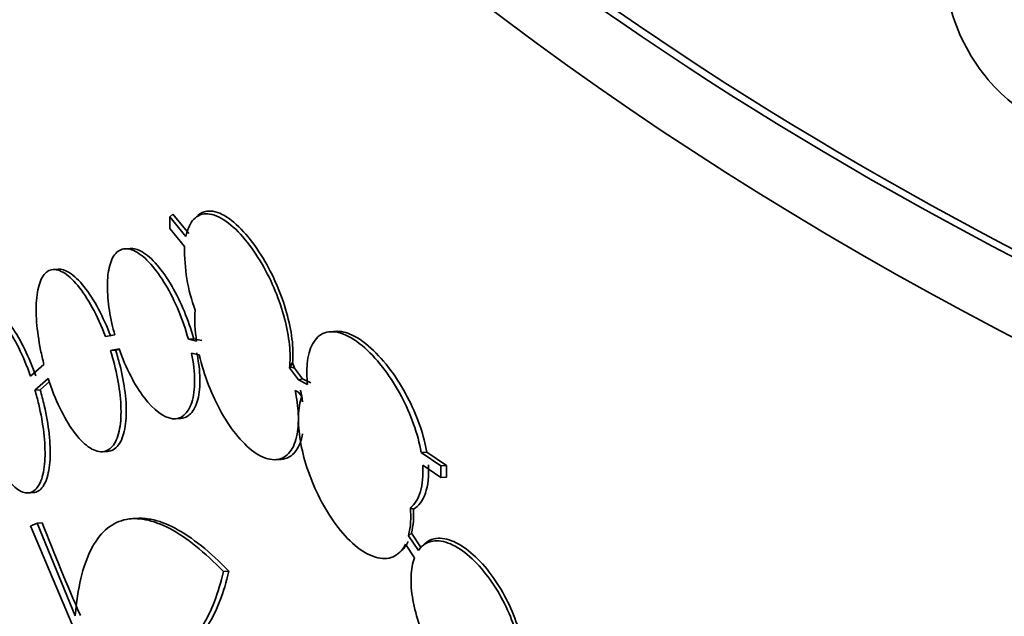
# Model space of a CAD drawing. Units: millimetres. Extents: x 0 to 744, y 0 to 1164.
# Drawn here: x 144 to 154, y 349 to 355 of the extents above; entities that cross this region are included whole.
import ezdxf
from ezdxf import colors
from ezdxf.entities.mleader import LeaderData, LeaderLine
from ezdxf.math import Vec2, Vec3

# ---------------------------------------------------------------- set-up
doc = ezdxf.new("R2010")
doc.units = ezdxf.units.MM
doc.layers.add('DV6_Défaut', color=7, linetype='Continuous')
doc.layers.add('Défaut', color=7, linetype='Continuous')

# ---------------------------------------------------------------- blocks, each defined once
blk = doc.blocks.new('_DOT')
at = {"color": 0}
blk.add_line((0, 0), (-1, 0), dxfattribs=at)
at = {"color": 0, "const_width": 0.333}
blk.add_lwpolyline([(-0.1665, 0, 1), (0.1665, 0, 1)], format="xyb", close=True, dxfattribs=at)
blk = doc.blocks.new('SE5')
at = {"layer": 'DV6_Défaut', "color": 7, "linetype": 'Continuous', "lineweight": 35}
for p, q in [((145.6994, 352.8611), (145.7299, 352.8891)), ((145.8639, 352.663), (145.6994, 352.8611)), ((145.6994, 352.8611), (145.6994, 352.7422)), ((145.8943, 352.6909), (145.7299, 352.8891)), ((145.98, 352.8708), (145.9518, 352.8449)), ((145.6994, 352.7422), (145.8507, 352.5598)), ((145.3016, 352.5417), (145.249, 352.5383)), ((144.5742, 352.3307), (144.5224, 352.3273)), ((145.1438, 351.666), (145.0495, 351.6507)), ((147.3822, 351.702), (147.3284, 351.6985)), ((145.888, 351.6233), (145.9418, 351.6268)), ((145.9718, 351.6041), (145.888, 351.6233)), ((146.0258, 351.6076), (145.9418, 351.6268)), ((145.0989, 351.5095), (145.1884, 351.5237)), ((145.0989, 351.5095), (145.1518, 351.513)), ((145.1518, 351.513), (145.1904, 351.5191)), ((145.9209, 351.4821), (145.9988, 351.4645)), ((144.4274, 351.368), (144.2913, 351.248)), ((146.9106, 351.3332), (146.9195, 351.3414)), ((146.9195, 351.3414), (146.943, 351.3864)), ((146.9624, 351.3308), (146.9195, 351.3414)), ((146.9624, 351.3308), (146.943, 351.3864)), ((147.002, 351.2111), (146.9106, 351.3332)), ((147.0443, 351.2211), (146.9624, 351.3308)), ((144.3362, 351.1076), (144.4693, 351.2249)), ((144.3884, 351.111), (144.4819, 351.1933)), ((147.002, 351.2111), (147.0443, 351.2211)), ((147.094, 351.1647), (147.002, 351.2111)), ((147.1267, 351.1798), (147.0443, 351.2211)), ((144.3362, 351.1076), (144.3884, 351.111)), ((146.9685, 351.1035), (147.002, 351.0872)), ((147.002, 351.0872), (147.0355, 351.042)), ((145.7575, 350.8174), (145.8085, 350.8207)), ((145.0182, 350.4836), (145.0682, 350.4869)), ((148.2435, 350.4765), (148.3002, 350.4802)), ((148.4421, 350.341), (148.2435, 350.4765)), ((148.4991, 350.3447), (148.3002, 350.4802)), ((146.7703, 350.4031), (146.8228, 350.4065)), ((148.2593, 350.3466), (148.4421, 350.2221)), ((148.4421, 350.341), (148.4991, 350.3447)), ((148.4991, 350.2258), (148.4991, 350.3447)), ((148.4421, 350.2221), (148.4421, 350.341)), ((148.4421, 350.2221), (148.4991, 350.2258)), ((144.2657, 350.0664), (144.3179, 350.0698)), ((144.358, 349.7597), (144.4102, 349.7631)), ((144.358, 349.7597), (144.7442, 348.8239)), ((145.3707, 349.8095), (145.3271, 349.8067)), ((144.9317, 348.214), (144.2916, 349.7326)), ((148.1161, 349.6339), (148.145, 349.6604)), ((148.2438, 349.5116), (148.145, 349.6604)), ((148.0846, 349.548), (148.176, 349.41)), ((148.2149, 349.4851), (148.1161, 349.6339)), ((148.2773, 349.5506), (148.2496, 349.5252)), ((148.0242, 349.4638), (148.053, 349.4903)), ((146.2427, 349.2723), (146.297, 349.2758))]:
    blk.add_line(p, q, dxfattribs=at)
for centre, radius, start, end in [((147.6065, 352.5186), 1.7563, 178.65468, 200.02871), ((147.3065, 351.8269), 1.3531, 176.17863, 189.47518), ((145.3931, 350.7613), 1.6668, 7.84643, 11.97202), ((147.287, 349.8287), 0.8517, 346.77498, 5.88099), ((148.3141, 350.285), 0.4105, 244.01844, 248.82108), ((147.3597, 349.8496), 0.8078, 346.45433, 3.73372), ((164.3053, 357.4342), 21.3228, 201.08566, 203.80649)]:
    blk.add_arc(centre, radius, start, end, dxfattribs=at)
for major_axis in [(41, 0), (-40.8, 0), (39, 0)]:
    blk.add_ellipse((181.6753, 376.574), major_axis=major_axis, ratio=0.57735, dxfattribs=at)
at = {"layer": 'DV6_Défaut', "color": 7, "linetype": 'Continuous', "lineweight": 18}
blk.add_ellipse((181.6753, 376.574), major_axis=(-39.5, 0), ratio=0.57735, dxfattribs=at)
at = {"layer": 'DV6_Défaut', "color": 7, "linetype": 'Continuous', "lineweight": 35}
for centre, major_axis, start_param, end_param in [((181.6753, 374.941), (-41, 0), 0, 3.141593), ((181.6753, 370.042), (-41, 0), 0, 3.19832), ((181.6753, 370.042), (-40.9, 0), 0, 3.141593), ((181.6753, 369.2255), (41, 0), 3.141593, 6.283185), ((181.6753, 350.8544), (41, 0), 3.071735, 6.283185), ((181.6753, 350.8544), (40.9, 0), 3.141593, 6.283185)]:
    blk.add_ellipse(centre, major_axis=major_axis, ratio=0.57735, start_param=start_param, end_param=end_param, dxfattribs=at)
for points, knots in [([(218.9587, 374.8703), (218.9648, 374.6713), (218.9794, 374.1252), (218.868, 373.1146), (218.625, 371.9211), (218.2439, 370.7266), (217.7367, 369.5505), (217.1044, 368.3934), (216.3507, 367.2593), (215.4784, 366.1506), (214.4899, 365.0701), (213.3878, 364.0207), (212.175, 363.0056), (210.8548, 362.0285), (209.4311, 361.093), (207.9083, 360.2029), (206.2912, 359.3619), (204.5854, 358.5735), (202.7966, 357.8412), (200.9309, 357.1681), (198.9951, 356.557), (196.9959, 356.0107), (194.9407, 355.5315), (192.8368, 355.1215), (190.692, 354.7824), (188.5139, 354.5158), (186.3107, 354.3226), (184.0904, 354.2039), (181.8611, 354.1601), (179.6309, 354.1914), (177.4082, 354.2977), (175.2011, 354.4786), (173.0177, 354.7332), (170.866, 355.0605), (168.7539, 355.4591), (166.6891, 355.9272), (164.6793, 356.4629), (162.7317, 357.0638), (160.8534, 357.7273), (159.0513, 358.4503), (157.3317, 359.2296), (155.7006, 360.0618), (154.1638, 360.9431), (152.7263, 361.8695), (151.3927, 362.8368), (150.1672, 363.8407), (149.0531, 364.877), (148.0532, 365.9415), (147.1696, 367.0302), (146.4039, 368.1398), (145.7571, 369.2678), (145.2307, 370.4114), (144.8241, 371.5726), (144.5459, 372.7389), (144.396, 373.7997), (144.3917, 374.4013), (144.3912, 374.6753)], [0, 0, 0, 0, 0.008987, 0.02897, 0.048894, 0.068644, 0.088161, 0.107439, 0.126509, 0.14541, 0.164188, 0.18288, 0.201517, 0.220123, 0.238716, 0.257306, 0.2759, 0.294504, 0.313123, 0.331757, 0.350408, 0.369074, 0.387755, 0.406449, 0.425155, 0.44387, 0.462593, 0.481321, 0.500053, 0.518786, 0.537518, 0.556246, 0.574969, 0.593683, 0.612388, 0.63108, 0.649758, 0.66842, 0.687064, 0.70569, 0.724296, 0.742883, 0.761453, 0.780008, 0.798554, 0.8171, 0.835654, 0.854233, 0.872861, 0.891568, 0.91039, 0.929369, 0.94855, 0.967964, 0.987621, 1, 1, 1, 1]), ([(155.1334, 355.0475), (155.074, 355.163), (155, 355.2759), (154.9179, 355.3772), (154.8357, 355.4785), (154.743, 355.5708), (154.6477, 355.6468), (154.5523, 355.7228), (154.4515, 355.7845), (154.3539, 355.8267), (154.2563, 355.8689), (154.1591, 355.8929), (154.0703, 355.8964), (153.9817, 355.9), (153.8989, 355.8833), (153.8287, 355.8477), (153.7586, 355.8121), (153.6991, 355.7566), (153.6549, 355.6857), (153.6108, 355.6149), (153.5807, 355.5266), (153.5671, 355.4282), (153.5536, 355.3298), (153.5561, 355.2186), (153.5744, 355.1037), (153.5928, 354.9888), (153.6276, 354.8672), (153.676, 354.7488), (153.7244, 354.6305), (153.7878, 354.5123), (153.8612, 354.4041), (153.9345, 354.2959), (154.0199, 354.1947), (154.1103, 354.109), (154.2008, 354.0233), (154.2989, 353.9507), (154.3966, 353.8973), (154.4944, 353.8439), (154.5945, 353.8082), (154.6885, 353.7931), (154.7826, 353.7781), (154.8733, 353.7833), (154.9528, 353.8083), (155.021, 353.8298), (155.0825, 353.8661), (155.1334, 353.9151)], [0, 0, 0, 0, 0.067415, 0.067415, 0.067415, 0.134824, 0.134824, 0.134824, 0.202311, 0.202311, 0.202311, 0.269761, 0.269761, 0.269761, 0.3371, 0.3371, 0.3371, 0.404348, 0.404348, 0.404348, 0.471555, 0.471555, 0.471555, 0.538753, 0.538753, 0.538753, 0.605949, 0.605949, 0.605949, 0.673147, 0.673147, 0.673147, 0.740355, 0.740355, 0.740355, 0.807606, 0.807606, 0.807606, 0.874952, 0.874952, 0.874952, 0.942407, 0.942407, 0.942407, 1, 1, 1, 1]), ([(146.9106, 351.3332), (146.9192, 351.4019), (146.9193, 351.4818), (146.9109, 351.5663), (146.9024, 351.6508), (146.8853, 351.742), (146.8613, 351.8326), (146.8369, 351.925), (146.8048, 352.019), (146.7681, 352.1083), (146.7284, 352.2045), (146.6824, 352.2975), (146.6337, 352.3816), (146.5801, 352.4744), (146.5219, 352.5586), (146.4636, 352.6292), (146.3998, 352.7066), (146.3341, 352.7698), (146.2715, 352.8141), (146.2059, 352.8607), (146.1418, 352.8878), (146.0849, 352.8914), (146.0299, 352.895), (145.9799, 352.8762), (145.941, 352.834), (145.9061, 352.796), (145.8792, 352.7376), (145.8639, 352.663)], [0, 0, 0, 0, 0.094149, 0.094149, 0.094149, 0.188187, 0.188187, 0.188187, 0.283988, 0.283988, 0.283988, 0.387352, 0.387352, 0.387352, 0.501472, 0.501472, 0.501472, 0.626595, 0.626595, 0.626595, 0.758017, 0.758017, 0.758017, 0.885649, 0.885649, 0.885649, 1, 1, 1, 1]), ([(146.943, 351.3864), (146.9438, 351.3949), (146.9444, 351.4036), (146.945, 351.4124), (146.9495, 351.4866), (146.9451, 351.5715), (146.9323, 351.6597), (146.9197, 351.746), (146.8988, 351.8377), (146.8717, 351.9277), (146.8435, 352.0216), (146.8079, 352.1159), (146.7681, 352.2044), (146.7248, 352.3007), (146.6756, 352.3924), (146.6243, 352.4741), (146.5676, 352.5644), (146.5071, 352.6447), (146.4471, 352.7103), (146.3818, 352.7815), (146.3155, 352.8372), (146.2533, 352.8727), (146.1891, 352.9094), (146.1273, 352.9256), (146.0739, 352.9176), (146.0408, 352.9127), (146.0102, 352.8981), (145.9837, 352.874)], [0, 0, 0, 0, 0.013006, 0.013006, 0.013006, 0.123796, 0.123796, 0.123796, 0.23218, 0.23218, 0.23218, 0.345165, 0.345165, 0.345165, 0.468087, 0.468087, 0.468087, 0.604015, 0.604015, 0.604015, 0.752024, 0.752024, 0.752024, 0.904943, 0.904943, 0.904943, 1, 1, 1, 1]), ([(145.888, 351.6233), (145.8614, 351.7215), (145.8269, 351.8209), (145.7881, 351.9132), (145.7493, 352.0054), (145.7053, 352.0929), (145.6595, 352.17), (145.6112, 352.2515), (145.5597, 352.3233), (145.5091, 352.3803), (145.4563, 352.4398), (145.4029, 352.4847), (145.3535, 352.5108), (145.3044, 352.5368), (145.2576, 352.5449), (145.2177, 352.533), (145.1797, 352.5216), (145.1467, 352.4917), (145.1222, 352.4449), (145.0992, 352.4012), (145.083, 352.3414), (145.075, 352.2706), (145.0675, 352.2036), (145.0673, 352.1248), (145.0743, 352.041), (145.0811, 351.959), (145.095, 351.8701), (145.1148, 351.7814), (145.1234, 351.743), (145.1331, 351.7044), (145.1438, 351.666)], [0, 0, 0, 0, 0.105681, 0.105681, 0.105681, 0.210977, 0.210977, 0.210977, 0.322362, 0.322362, 0.322362, 0.438654, 0.438654, 0.438654, 0.554489, 0.554489, 0.554489, 0.664768, 0.664768, 0.664768, 0.767573, 0.767573, 0.767573, 0.864595, 0.864595, 0.864595, 0.959415, 0.959415, 0.959415, 1, 1, 1, 1]), ([(145.9418, 351.6268), (145.9409, 351.6301), (145.94, 351.6334), (145.9391, 351.6368), (145.9143, 351.7268), (145.8829, 351.8174), (145.8477, 351.9025), (145.8101, 351.9935), (145.7673, 352.0803), (145.7227, 352.1572), (145.6748, 352.2398), (145.6236, 352.313), (145.5731, 352.3717), (145.5203, 352.4331), (145.4667, 352.4802), (145.4169, 352.5087), (145.3755, 352.5325), (145.3356, 352.5438), (145.2998, 352.5415)], [0, 0, 0, 0, 0.006708, 0.006708, 0.006708, 0.189829, 0.189829, 0.189829, 0.385819, 0.385819, 0.385819, 0.596287, 0.596287, 0.596287, 0.816531, 0.816531, 0.816531, 1, 1, 1, 1]), ([(145.0495, 351.6507), (145.0096, 351.7553), (144.9638, 351.8549), (144.9162, 351.9417), (144.8687, 352.0284), (144.8181, 352.1048), (144.7686, 352.165), (144.7179, 352.2267), (144.6668, 352.2731), (144.6196, 352.2998), (144.5728, 352.3264), (144.5285, 352.3341), (144.4907, 352.3214), (144.4543, 352.3092), (144.423, 352.2776), (144.3996, 352.2285), (144.3774, 352.182), (144.3617, 352.1185), (144.354, 352.0432), (144.3466, 351.9711), (144.3463, 351.8861), (144.3532, 351.7956), (144.36, 351.7065), (144.3738, 351.6097), (144.3935, 351.5131), (144.4034, 351.4648), (144.4147, 351.4162), (144.4274, 351.368)], [0, 0, 0, 0, 0.122946, 0.122946, 0.122946, 0.245672, 0.245672, 0.245672, 0.371645, 0.371645, 0.371645, 0.496879, 0.496879, 0.496879, 0.617162, 0.617162, 0.617162, 0.73106, 0.73106, 0.73106, 0.840039, 0.840039, 0.840039, 0.947127, 0.947127, 0.947127, 1, 1, 1, 1]), ([(145.1024, 351.6542), (145.0654, 351.7513), (145.0232, 351.844), (144.9793, 351.9261), (144.9325, 352.0136), (144.8826, 352.0912), (144.8335, 352.1533), (144.7827, 352.2174), (144.7313, 352.2667), (144.6837, 352.2964), (144.6443, 352.321), (144.6064, 352.3327), (144.5725, 352.3306)], [0, 0, 0, 0, 0.244812, 0.244812, 0.244812, 0.50587, 0.50587, 0.50587, 0.776224, 0.776224, 0.776224, 1, 1, 1, 1]), ([(144.2913, 351.248), (144.2553, 351.3512), (144.2142, 351.4496), (144.1715, 351.5353), (144.1289, 351.6209), (144.0836, 351.6963), (144.0395, 351.7555), (143.9945, 351.8158), (143.9494, 351.861), (143.9078, 351.8869), (143.8665, 351.9127), (143.8276, 351.9201), (143.7945, 351.9077), (143.7623, 351.8957), (143.7346, 351.8648), (143.7138, 351.8169), (143.6939, 351.7709), (143.6797, 351.7079), (143.6727, 351.6331), (143.6659, 351.5607), (143.6656, 351.4752), (143.6717, 351.3839), (143.6778, 351.2938), (143.6904, 351.1955), (143.7084, 351.0972), (143.7278, 350.9914), (143.754, 350.8825), (143.7849, 350.7801)], [0, 0, 0, 0, 0.114581, 0.114581, 0.114581, 0.229015, 0.229015, 0.229015, 0.345558, 0.345558, 0.345558, 0.461388, 0.461388, 0.461388, 0.57367, 0.57367, 0.57367, 0.6815, 0.6815, 0.6815, 0.785897, 0.785897, 0.785897, 0.888949, 0.888949, 0.888949, 1, 1, 1, 1]), ([(144.3435, 351.2514), (144.3102, 351.3468), (144.2725, 351.438), (144.2333, 351.5188), (144.1913, 351.6054), (144.1465, 351.6823), (144.1026, 351.7436), (144.0575, 351.8064), (144.0121, 351.8544), (143.9701, 351.8834), (143.9355, 351.9072), (143.9025, 351.9186), (143.8728, 351.9167)], [0, 0, 0, 0, 0.245124, 0.245124, 0.245124, 0.508157, 0.508157, 0.508157, 0.77802, 0.77802, 0.77802, 1, 1, 1, 1]), ([(148.2435, 350.4765), (148.2274, 350.5697), (148.2006, 350.6686), (148.1663, 350.7643), (148.1321, 350.8598), (148.0897, 350.9546), (148.0431, 351.0427), (147.9924, 351.1383), (147.9355, 351.2284), (147.8767, 351.3077), (147.811, 351.3963), (147.7412, 351.4737), (147.6725, 351.5348), (147.5991, 351.6001), (147.5249, 351.6485), (147.4562, 351.6749), (147.3881, 351.7011), (147.3232, 351.7062), (147.2685, 351.6872), (147.2183, 351.6698), (147.1751, 351.6311), (147.1442, 351.573), (147.1168, 351.5214), (147.0983, 351.4528), (147.091, 351.3732), (147.0853, 351.3104), (147.0863, 351.2393), (147.094, 351.1647)], [0, 0, 0, 0, 0.10093, 0.10093, 0.10093, 0.201303, 0.201303, 0.201303, 0.310301, 0.310301, 0.310301, 0.432218, 0.432218, 0.432218, 0.56281, 0.56281, 0.56281, 0.692594, 0.692594, 0.692594, 0.811815, 0.811815, 0.811815, 0.917322, 0.917322, 0.917322, 1, 1, 1, 1]), ([(148.3002, 350.4802), (148.2861, 350.5622), (148.2637, 350.6484), (148.2352, 350.7328), (148.2041, 350.8248), (148.1652, 350.9168), (148.1219, 351.003), (148.0738, 351.0989), (148.0191, 351.1899), (147.9621, 351.271), (147.8984, 351.3616), (147.8301, 351.442), (147.7624, 351.5071), (147.6894, 351.5772), (147.6149, 351.6313), (147.5453, 351.6642), (147.4868, 351.6918), (147.4303, 351.7051), (147.3795, 351.7018)], [0, 0, 0, 0, 0.135965, 0.135965, 0.135965, 0.284027, 0.284027, 0.284027, 0.448667, 0.448667, 0.448667, 0.633092, 0.633092, 0.633092, 0.832523, 0.832523, 0.832523, 1, 1, 1, 1]), ([(144.4693, 351.2249), (144.5033, 351.1199), (144.5436, 351.0183), (144.5869, 350.9283), (144.6302, 350.8384), (144.6776, 350.7577), (144.7254, 350.6919), (144.7749, 350.6239), (144.8263, 350.57), (144.8753, 350.5346), (144.9253, 350.4986), (144.9744, 350.4809), (145.0179, 350.4836), (145.0606, 350.4863), (145.0992, 350.5089), (145.1295, 350.5505), (145.1582, 350.5897), (145.1803, 350.6473), (145.1932, 350.7184), (145.2053, 350.7851), (145.2096, 350.8657), (145.2056, 350.9531), (145.2018, 351.0375), (145.1902, 351.1305), (145.172, 351.2245), (145.1538, 351.3185), (145.1287, 351.4159), (145.0989, 351.5095)], [0, 0, 0, 0, 0.114067, 0.114067, 0.114067, 0.227874, 0.227874, 0.227874, 0.345734, 0.345734, 0.345734, 0.465907, 0.465907, 0.465907, 0.583701, 0.583701, 0.583701, 0.694988, 0.694988, 0.694988, 0.799206, 0.799206, 0.799206, 0.899625, 0.899625, 0.899625, 1, 1, 1, 1]), ([(145.0708, 350.4872), (145.0915, 350.4885), (145.111, 350.4942), (145.1291, 350.5045), (145.1657, 350.5254), (145.197, 350.5658), (145.2193, 350.623), (145.2402, 350.6767), (145.2538, 350.7467), (145.2583, 350.8271), (145.2627, 350.9033), (145.2591, 350.9908), (145.2481, 351.0823), (145.2372, 351.1724), (145.2188, 351.2687), (145.1947, 351.3635), (145.1819, 351.4136), (145.1676, 351.4637), (145.1518, 351.513)], [0, 0, 0, 0, 0.105853, 0.105853, 0.105853, 0.321295, 0.321295, 0.321295, 0.522981, 0.522981, 0.522981, 0.713642, 0.713642, 0.713642, 0.901327, 0.901327, 0.901327, 1, 1, 1, 1]), ([(145.1884, 351.5237), (145.2569, 351.3276), (145.3466, 351.155), (145.5397, 350.9033), (145.6398, 350.8287), (145.8137, 350.8079), (145.8862, 350.8646), (145.9415, 351.0429), (145.9512, 351.1179), (145.9505, 351.2879), (145.9403, 351.3829), (145.9209, 351.4821)], [0, 0, 0, 0, 0.25, 0.25, 0.5, 0.5, 0.75, 0.75, 0.875, 0.875, 1, 1, 1, 1]), ([(145.8112, 350.821), (145.8323, 350.8223), (145.8523, 350.8277), (145.8707, 350.8374), (145.9086, 350.8573), (145.941, 350.8959), (145.9639, 350.9507), (145.985, 351.0012), (145.9986, 351.0672), (146.0031, 351.1427), (146.0072, 351.2133), (146.0035, 351.2943), (145.9924, 351.3787), (145.9878, 351.4136), (145.9819, 351.4494), (145.9748, 351.4856)], [0, 0, 0, 0, 0.134373, 0.134373, 0.134373, 0.410736, 0.410736, 0.410736, 0.665096, 0.665096, 0.665096, 0.902304, 0.902304, 0.902304, 1, 1, 1, 1]), ([(145.9988, 351.4645), (146.0223, 351.3625), (146.0548, 351.2575), (146.093, 351.1586), (146.1312, 351.0598), (146.1761, 350.9644), (146.2242, 350.8789), (146.2753, 350.788), (146.3314, 350.706), (146.3883, 350.638), (146.4495, 350.565), (146.5133, 350.5064), (146.5747, 350.4665), (146.6383, 350.4252), (146.7012, 350.4029), (146.7576, 350.4028), (146.8124, 350.4027), (146.8627, 350.4237), (146.9023, 350.466), (146.9386, 350.5048), (146.967, 350.5627), (146.9836, 350.6354), (146.9986, 350.7007), (147.0044, 350.7799), (147.0003, 350.8658), (146.9968, 350.9402), (146.9859, 351.0213), (146.9685, 351.1035)], [0, 0, 0, 0, 0.107125, 0.107125, 0.107125, 0.213828, 0.213828, 0.213828, 0.327238, 0.327238, 0.327238, 0.449165, 0.449165, 0.449165, 0.575589, 0.575589, 0.575589, 0.698841, 0.698841, 0.698841, 0.811578, 0.811578, 0.811578, 0.912733, 0.912733, 0.912733, 1, 1, 1, 1]), ([(143.8303, 350.6427), (143.8662, 350.5432), (143.907, 350.4502), (143.9494, 350.3714), (143.9917, 350.2926), (144.0366, 350.2257), (144.0807, 350.1758), (144.1256, 350.125), (144.1709, 350.0904), (144.2125, 350.0753), (144.2542, 350.0602), (144.2934, 350.0642), (144.3263, 350.0876), (144.3582, 350.1103), (144.3852, 350.152), (144.4042, 350.2097), (144.4223, 350.2646), (144.4337, 350.3356), (144.4371, 350.4167), (144.4403, 350.4946), (144.4363, 350.5839), (144.4255, 350.677), (144.4147, 350.7693), (144.397, 350.8677), (144.374, 350.9646), (144.3627, 351.0125), (144.35, 351.0604), (144.3362, 351.1076)], [0, 0, 0, 0, 0.122186, 0.122186, 0.122186, 0.244208, 0.244208, 0.244208, 0.368642, 0.368642, 0.368642, 0.493, 0.493, 0.493, 0.613485, 0.613485, 0.613485, 0.72807, 0.72807, 0.72807, 0.837991, 0.837991, 0.837991, 0.946794, 0.946794, 0.946794, 1, 1, 1, 1]), ([(144.3201, 350.07), (144.3387, 350.0712), (144.3563, 350.0768), (144.3726, 350.087), (144.4053, 350.1075), (144.4331, 350.1472), (144.453, 350.2031), (144.472, 350.2563), (144.4844, 350.3259), (144.4887, 350.4059), (144.4928, 350.4827), (144.4897, 350.5712), (144.4796, 350.6639), (144.4696, 350.7555), (144.4527, 350.8536), (144.4304, 350.9504), (144.418, 351.0041), (144.4039, 351.0581), (144.3884, 351.111)], [0, 0, 0, 0, 0.104309, 0.104309, 0.104309, 0.314542, 0.314542, 0.314542, 0.514537, 0.514537, 0.514537, 0.70612, 0.70612, 0.70612, 0.895339, 0.895339, 0.895339, 1, 1, 1, 1]), ([(147.0355, 351.042), (147.0165, 350.9871), (147.0052, 350.9193), (147.0028, 350.8437), (147.0004, 350.768), (147.0069, 350.6825), (147.0215, 350.5945), (147.0361, 350.5069), (147.059, 350.4145), (147.0882, 350.3245), (147.1189, 350.2297), (147.1572, 350.1352), (147.2001, 350.0471), (147.2468, 349.9511), (147.3001, 349.8605), (147.3561, 349.781), (147.4172, 349.6943), (147.4829, 349.6186), (147.5486, 349.5592), (147.6178, 349.4967), (147.6888, 349.4506), (147.7554, 349.4256), (147.8217, 349.4008), (147.8857, 349.3961), (147.9406, 349.4138), (147.9921, 349.4303), (148.0373, 349.4672), (148.0705, 349.5223), (148.0755, 349.5304), (148.0802, 349.539), (148.0846, 349.548)], [0, 0, 0, 0, 0.095594, 0.095594, 0.095594, 0.191264, 0.191264, 0.191264, 0.286316, 0.286316, 0.286316, 0.386288, 0.386288, 0.386288, 0.495368, 0.495368, 0.495368, 0.614515, 0.614515, 0.614515, 0.740301, 0.740301, 0.740301, 0.86547, 0.86547, 0.86547, 0.982857, 0.982857, 0.982857, 1, 1, 1, 1]), ([(146.8263, 350.4068), (146.8407, 350.4077), (146.8547, 350.41), (146.9108, 350.4262), (146.9486, 350.4536), (147.0087, 350.5379), (147.0315, 350.596), (147.0443, 350.6659)], [0, 0, 0, 0, 0.136952, 0.136952, 0.568476, 0.568476, 1, 1, 1, 1]), ([(148.1342, 349.916), (148.1787, 349.9516), (148.214, 350.0068), (148.2579, 350.1533), (148.2662, 350.2439), (148.2593, 350.3466)], [0, 0, 0, 0, 0.5, 0.5, 1, 1, 1, 1]), ([(148.1658, 349.9022), (148.1918, 349.9179), (148.2152, 349.939), (148.2558, 349.993), (148.2732, 350.0264), (148.313, 350.141), (148.3235, 350.2399), (148.3161, 350.3503)], [0, 0, 0, 0, 0.25, 0.25, 0.5, 0.5, 1, 1, 1, 1]), ([(144.7442, 348.8239), (144.755, 348.9638), (144.7739, 349.0892), (144.8271, 349.3129), (144.862, 349.4119), (144.946, 349.5765), (144.9947, 349.6424), (145.1059, 349.7424), (145.1687, 349.7763), (145.371, 349.8276), (145.5293, 349.7959), (145.8691, 349.6171), (146.0537, 349.469), (146.2427, 349.2723)], [0, 0, 0, 0, 0.125, 0.125, 0.25, 0.25, 0.375, 0.375, 0.5, 0.5, 0.75, 0.75, 1, 1, 1, 1]), ([(145.3702, 349.8094), (145.4147, 349.8123), (145.4612, 349.809), (145.5865, 349.7849), (145.6681, 349.7546), (145.8397, 349.6642), (145.929, 349.6042), (146.1101, 349.4592), (146.2026, 349.3739), (146.297, 349.2758)], [0, 0, 0, 0, 0.170369, 0.170369, 0.446913, 0.446913, 0.723456, 0.723456, 1, 1, 1, 1]), ([(149.1546, 347.9807), (149.1886, 348.0169), (149.2155, 348.0672), (149.2326, 348.1278), (149.2498, 348.1885), (149.2576, 348.2614), (149.2551, 348.3402), (149.2527, 348.4173), (149.2405, 348.5023), (149.2197, 348.5879), (149.1988, 348.6739), (149.1688, 348.7628), (149.1325, 348.848), (149.0947, 348.9365), (149.0492, 349.0232), (148.9998, 349.1021), (148.9474, 349.1856), (148.8894, 349.2626), (148.8301, 349.3278), (148.7672, 349.397), (148.7014, 349.4548), (148.6376, 349.497), (148.5714, 349.5409), (148.5057, 349.5691), (148.4459, 349.5787), (148.3863, 349.5883), (148.3309, 349.5796), (148.2851, 349.552), (148.2586, 349.536), (148.2349, 349.5136), (148.2149, 349.4851)], [0, 0, 0, 0, 0.097237, 0.097237, 0.097237, 0.194648, 0.194648, 0.194648, 0.289874, 0.289874, 0.289874, 0.385363, 0.385363, 0.385363, 0.484504, 0.484504, 0.484504, 0.589642, 0.589642, 0.589642, 0.701367, 0.701367, 0.701367, 0.817647, 0.817647, 0.817647, 0.933588, 0.933588, 0.933588, 1, 1, 1, 1]), ([(149.183, 348.0068), (149.2017, 348.0267), (149.2182, 348.0507), (149.2321, 348.0784), (149.2584, 348.1306), (149.2754, 348.1971), (149.2814, 348.2724), (149.2871, 348.3439), (149.2829, 348.4252), (149.2693, 348.5094), (149.2558, 348.5925), (149.2329, 348.6805), (149.2027, 348.7666), (149.1717, 348.8548), (149.1323, 348.9433), (149.088, 349.0255), (149.0413, 349.1121), (148.988, 349.1942), (148.9323, 349.266), (148.8731, 349.3425), (148.8097, 349.4095), (148.747, 349.4624), (148.6811, 349.5181), (148.6142, 349.5597), (148.5516, 349.5838), (148.4881, 349.6083), (148.4271, 349.6152), (148.3744, 349.6029), (148.3393, 349.5947), (148.3071, 349.5777), (148.2794, 349.5524)], [0, 0, 0, 0, 0.055408, 0.055408, 0.055408, 0.160478, 0.160478, 0.160478, 0.260274, 0.260274, 0.260274, 0.358686, 0.358686, 0.358686, 0.459538, 0.459538, 0.459538, 0.565792, 0.565792, 0.565792, 0.67892, 0.67892, 0.67892, 0.798033, 0.798033, 0.798033, 0.919191, 0.919191, 0.919191, 1, 1, 1, 1]), ([(148.176, 349.41), (148.1561, 349.3575), (148.1442, 349.2928), (148.1414, 349.2208), (148.1386, 349.1488), (148.1449, 349.0676), (148.1596, 348.9841), (148.1743, 348.901), (148.1977, 348.8135), (148.2276, 348.7283), (148.2587, 348.6397), (148.2977, 348.5513), (148.3414, 348.4695), (148.3883, 348.3818), (148.4417, 348.2993), (148.4977, 348.2276), (148.5576, 348.1508), (148.6221, 348.0843), (148.6863, 348.0331), (148.753, 347.9799), (148.8213, 347.9416), (148.8851, 347.9222), (148.9485, 347.903), (149.0095, 347.9018), (149.0618, 347.9199), (149.0732, 347.9238), (149.0842, 347.9286), (149.0948, 347.9343)], [0, 0, 0, 0, 0.11031, 0.11031, 0.11031, 0.220695, 0.220695, 0.220695, 0.330436, 0.330436, 0.330436, 0.444619, 0.444619, 0.444619, 0.567027, 0.567027, 0.567027, 0.698266, 0.698266, 0.698266, 0.835012, 0.835012, 0.835012, 0.970959, 0.970959, 0.970959, 1, 1, 1, 1]), ([(146.2427, 349.2723), (146.1927, 349.0518), (146.1218, 348.8698), (145.9886, 348.6499), (145.9393, 348.5853), (145.8341, 348.4767), (145.7783, 348.4326), (145.602, 348.3292), (145.4712, 348.2991), (145.1996, 348.3174), (145.0586, 348.3646), (144.9135, 348.4506)], [0, 0, 0, 0, 0.25, 0.25, 0.375, 0.375, 0.5, 0.5, 0.75, 0.75, 1, 1, 1, 1]), ([(146.297, 349.2758), (146.2472, 349.0567), (146.1764, 348.874), (145.9972, 348.5788), (145.8913, 348.4709), (145.7144, 348.3672), (145.6519, 348.3422), (145.5527, 348.3191), (145.5174, 348.3139), (145.4816, 348.3116)], [0, 0, 0, 0, 0.361021, 0.361021, 0.722042, 0.722042, 0.902553, 0.902553, 1, 1, 1, 1])]:
    blk.add_open_spline(points, degree=3, knots=knots, dxfattribs=at)
for points, degree in [([(144.2916, 349.7326), (144.3247, 349.7461), (144.358, 349.7597)], 2), ([(148.0496, 349.4873), (148.0743, 349.5097), (148.0958, 349.5388), (148.1135, 349.5746)], 3)]:
    blk.add_open_spline(points, degree=degree, dxfattribs=at)

msp = doc.modelspace()

# ---------------------------------------------------------------- block references
at = {"layer": 'Défaut'}
msp.add_blockref('SE5', (0, 0), dxfattribs=at)

# ---------------------------------------------------------------- leaders
at = {"layer": 'Défaut', "color": 7, "linetype": 'Continuous', "lineweight": 18}
ml = msp.add_multileader_mtext('Standard', dxfattribs=at)
ml.set_content('{\\pxsm0.9;\\fSolid Edge ISO|b1||i0||c0|p34;\\W1.;03/06/2008\\P}', color=256)
ml.set_leader_properties()
ml.set_arrow_properties(name='DOT')
ml.build(insert=Vec2(0, 0))
ml.multileader.update_dxf_attribs({"leader_type": 0, "dogleg_length": 0, "arrow_head_size": 12})
ctx = ml.context
ctx.base_point, ctx.char_height, ctx.arrow_head_size, ctx.landing_gap_size = Vec3(656.6018, 1156.9733), 12, 12, 4.2
notes = []
notes.append((ctx, [(0, (0, 0, 0), (0, 0), (1, 0), 1, [])]))
ctx.mtext.insert = Vec3(658.6018, 1163.0934)
for ctx, leaders in notes:
    for number, flags, end, landing, length, lines in leaders:
        leader = LeaderData()
        leader.index, (leader.has_last_leader_line, leader.has_dogleg_vector, leader.attachment_direction) = number, flags
        leader.last_leader_point, leader.dogleg_vector, leader.dogleg_length = Vec3(end), Vec3(landing), length
        for number, points, colour, breaks in lines:
            line = LeaderLine()
            line.index, line.vertices, line.color, line.breaks = number, Vec3.list(points), colors.encode_raw_color(colour), breaks
            leader.lines.append(line)
        ctx.leaders.append(leader)

doc.saveas('drawing.dxf')
